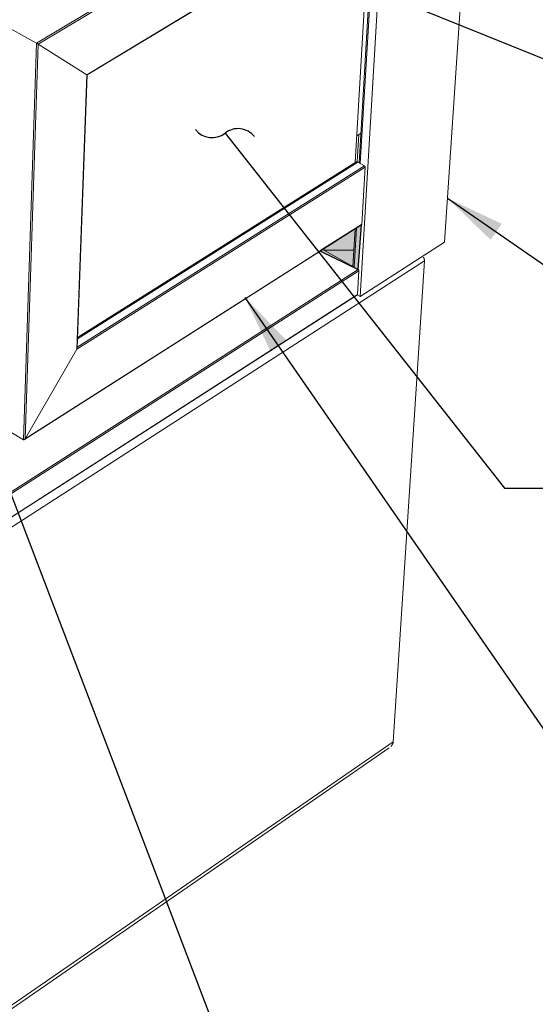
# Model space of a CAD drawing. Units: inches. Extents: x 3 to 195, y 3 to 12.
# Drawn here: x 8 to 9, y 6 to 8 of the extents above; entities that cross this region are included whole.
import ezdxf

# ---------------------------------------------------------------- set-up
doc = ezdxf.new("R2010")
doc.units = ezdxf.units.IN
doc.header["$MEASUREMENT"] = 0
doc.layers.get('0').update_dxf_attribs({"linetype": 'CONTINUOUS'})
doc.layers.add('DIM', color=1, linetype='CONTINUOUS')
doc.styles.add('STD', font='arial.ttf')
doc.dimstyles.new('M-DIM6$7', dxfattribs={"dimscale": 6, "dimtxt": 0.125, "dimasz": 0.125, "dimexe": 0.14, "dimexo": 0.07, "dimgap": 0.09, "dimtad": 0, "dimtih": 1, "dimtoh": 1, "dimdec": 6, "dimzin": 3, "dimdsep": 46, "dimlunit": 5, "dimtxsty": 'STD', "dimcen": 0, "dimclrd": 256, "dimclre": 3, "dimclrt": 256, "dimadec": 0, "dimazin": 0, "dimtfac": 1, "dimtdec": 3, "dimtofl": 0, "dimtmove": 0, "dimatfit": 3, "dimfxl": 1, "dimfrac": 2, "dimtolj": 1, "dimtzin": 0, "dimarcsym": 1})

# ---------------------------------------------------------------- blocks, each defined once
blk = doc.blocks.new('4-WAY_REVEAL_ISO_ASSY')
at = {"color": 0, "linetype": 'Continuous', "lineweight": 0, "extrusion": (-1.38778e-16, 0.816497, 0.57735)}
for p, q in [((10.623, 2.091), (11.511, 15.428)), ((9.555, 1.403), (10.358, 14.804)), ((5.463, 4.603), (9.859, 7.237)), ((5.483, 4.591), (9.869, 7.219)), ((6.1, 4.204), (9.824, 6.457)), ((6.104, 4.202), (9.82, 6.45)), ((9.495, 3.096), (9.688, 6.37)), ((9.544, 3.09), (9.74, 6.401)), ((9.557, 3.082), (9.755, 6.411)), ((5.463, 4.603), (4.942, 4.892)), ((4.942, 4.892), (5.463, 4.603)), ((5.463, 4.603), (5.298, -0.408)), ((5.483, 4.591), (5.319, -0.396)), ((6.1, 4.204), (5.483, 4.591)), ((5.483, 4.591), (6.1, 4.204)), ((6.1, 4.204), (5.973, 0.735)), ((6.104, 4.202), (5.977, 0.748)), ((9.515, 3.435), (9.566, 3.467)), ((9.518, 3.103), (9.539, 3.449)), ((5.973, 0.735), (9.62, 3.036)), ((5.977, 0.761), (9.61, 3.053)), ((5.981, 0.866), (9.526, 3.1)), ((5.982, 0.883), (9.503, 3.101)), ((9.526, 3.1), (9.61, 3.053)), ((9.62, 3.036), (9.577, 2.313)), ((5.31, -0.407), (9.574, 2.307)), ((5.32, -0.397), (9.577, 2.313)), ((9.466, 1.78), (9.494, 2.256)), ((9.48, 1.773), (9.509, 2.266)), ((9.083, 1.995), (9.532, 1.743)), ((9.555, 1.403), (10.623, 2.091)), ((9.093, 1.989), (9.478, 1.989)), ((9.093, 1.989), (9.478, 1.989)), ((10.369, 1.851), (0.089, -4.771)), ((5.033, -1.139), (9.532, 1.743)), ((10.369, 1.851), (9.974, -4.227)), ((10.369, 1.851), (9.974, -4.227)), ((5.043, -1.157), (9.542, 1.726)), ((9.542, 1.726), (9.524, 1.429)), ((5.031, -1.464), (9.521, 1.424)), ((5.034, -1.459), (9.524, 1.429)), ((9.52, 1.423), (9.555, 1.403)), ((5.319, -0.396), (5.973, 0.735)), ((5.32, -0.397), (5.973, 0.735)), ((4.824, -0.127), (5.298, -0.408)), ((4.824, -0.127), (5.299, -0.408)), ((9.974, -4.227), (0.098, -11.043)), ((9.922, -4.304), (0.073, -11.104))]:
    blk.add_line(p, q, dxfattribs=at)
at = {"color": 0, "linetype": 'Continuous', "lineweight": 0}
for points in [[(5.483, 4.591), (5.483, 4.591), (5.483, 4.591), (5.483, 4.591), (5.482, 4.591), (5.482, 4.591), (5.482, 4.592), (5.482, 4.592), (5.482, 4.592), (5.482, 4.592), (5.481, 4.592), (5.481, 4.592), (5.481, 4.592), (5.481, 4.592), (5.481, 4.592), (5.48, 4.593), (5.48, 4.593), (5.48, 4.593), (5.48, 4.593), (5.48, 4.593), (5.479, 4.593), (5.479, 4.593), (5.479, 4.593), (5.479, 4.594), (5.479, 4.594), (5.478, 4.594), (5.478, 4.594), (5.478, 4.594), (5.478, 4.594), (5.477, 4.594), (5.477, 4.595), (5.477, 4.595), (5.477, 4.595), (5.477, 4.595), (5.476, 4.595), (5.476, 4.595), (5.476, 4.595), (5.476, 4.595), (5.475, 4.596), (5.475, 4.596), (5.475, 4.596), (5.475, 4.596), (5.474, 4.596), (5.474, 4.596), (5.474, 4.596), (5.474, 4.597), (5.473, 4.597), (5.473, 4.597), (5.473, 4.597), (5.473, 4.597), (5.472, 4.597), (5.472, 4.597), (5.472, 4.598), (5.472, 4.598), (5.472, 4.598), (5.471, 4.598), (5.471, 4.598), (5.471, 4.598), (5.471, 4.598), (5.47, 4.599), (5.47, 4.599), (5.47, 4.599), (5.47, 4.599), (5.469, 4.599), (5.469, 4.599), (5.469, 4.599), (5.469, 4.6), (5.468, 4.6), (5.468, 4.6), (5.468, 4.6), (5.468, 4.6), (5.467, 4.6), (5.467, 4.6), (5.467, 4.6), (5.467, 4.601), (5.467, 4.601), (5.466, 4.601), (5.466, 4.601), (5.466, 4.601), (5.466, 4.601), (5.465, 4.601), (5.465, 4.601), (5.465, 4.602), (5.465, 4.602), (5.465, 4.602), (5.464, 4.602), (5.464, 4.602), (5.464, 4.602), (5.464, 4.602), (5.464, 4.602), (5.463, 4.603), (5.463, 4.603), (5.463, 4.603), (5.463, 4.603), (5.463, 4.603), (5.463, 4.603)], [(5.463, 4.603), (5.463, 4.603), (5.463, 4.603), (5.463, 4.603), (5.463, 4.603), (5.463, 4.603), (5.464, 4.602), (5.464, 4.602), (5.464, 4.602), (5.464, 4.602), (5.464, 4.602), (5.465, 4.602), (5.465, 4.602), (5.465, 4.602), (5.465, 4.601), (5.465, 4.601), (5.466, 4.601), (5.466, 4.601), (5.466, 4.601), (5.466, 4.601), (5.467, 4.601), (5.467, 4.601), (5.467, 4.6), (5.467, 4.6), (5.467, 4.6), (5.468, 4.6), (5.468, 4.6), (5.468, 4.6), (5.468, 4.6), (5.469, 4.6), (5.469, 4.599), (5.469, 4.599), (5.469, 4.599), (5.47, 4.599), (5.47, 4.599), (5.47, 4.599), (5.47, 4.599), (5.471, 4.598), (5.471, 4.598), (5.471, 4.598), (5.471, 4.598), (5.472, 4.598), (5.472, 4.598), (5.472, 4.598), (5.472, 4.597), (5.472, 4.597), (5.473, 4.597), (5.473, 4.597), (5.473, 4.597), (5.473, 4.597), (5.474, 4.597), (5.474, 4.596), (5.474, 4.596), (5.474, 4.596), (5.475, 4.596), (5.475, 4.596), (5.475, 4.596), (5.475, 4.596), (5.476, 4.595), (5.476, 4.595), (5.476, 4.595), (5.476, 4.595), (5.477, 4.595), (5.477, 4.595), (5.477, 4.595), (5.477, 4.595), (5.477, 4.594), (5.478, 4.594), (5.478, 4.594), (5.478, 4.594), (5.478, 4.594), (5.479, 4.594), (5.479, 4.594), (5.479, 4.593), (5.479, 4.593), (5.479, 4.593), (5.48, 4.593), (5.48, 4.593), (5.48, 4.593), (5.48, 4.593), (5.48, 4.593), (5.481, 4.592), (5.481, 4.592), (5.481, 4.592), (5.481, 4.592), (5.481, 4.592), (5.482, 4.592), (5.482, 4.592), (5.482, 4.592), (5.482, 4.592), (5.482, 4.591), (5.482, 4.591), (5.483, 4.591), (5.483, 4.591), (5.483, 4.591), (5.483, 4.591)], [(6.104, 4.202), (6.104, 4.202), (6.104, 4.202), (6.104, 4.202), (6.104, 4.202), (6.104, 4.202), (6.104, 4.202), (6.104, 4.202), (6.104, 4.202), (6.104, 4.202), (6.104, 4.202), (6.104, 4.202), (6.104, 4.202), (6.104, 4.202), (6.104, 4.202), (6.104, 4.202), (6.104, 4.202), (6.104, 4.202), (6.104, 4.202), (6.104, 4.202), (6.104, 4.202), (6.104, 4.202), (6.104, 4.202), (6.104, 4.202), (6.104, 4.202), (6.104, 4.202), (6.104, 4.202), (6.104, 4.202), (6.104, 4.202), (6.104, 4.202), (6.104, 4.202), (6.104, 4.202), (6.104, 4.202), (6.104, 4.202), (6.104, 4.202), (6.104, 4.202), (6.104, 4.202), (6.104, 4.202), (6.104, 4.202), (6.104, 4.202), (6.104, 4.202), (6.104, 4.202), (6.104, 4.202), (6.104, 4.202), (6.104, 4.202), (6.104, 4.202), (6.104, 4.202), (6.104, 4.202), (6.103, 4.202), (6.103, 4.202), (6.103, 4.202), (6.103, 4.202), (6.103, 4.202), (6.103, 4.202), (6.103, 4.202), (6.103, 4.202), (6.103, 4.202), (6.103, 4.202), (6.103, 4.202), (6.103, 4.202), (6.103, 4.202), (6.103, 4.203), (6.103, 4.203), (6.103, 4.203), (6.103, 4.203), (6.103, 4.203), (6.103, 4.203), (6.103, 4.203), (6.102, 4.203), (6.102, 4.203), (6.102, 4.203), (6.102, 4.203), (6.102, 4.203), (6.102, 4.203), (6.102, 4.203), (6.102, 4.203), (6.102, 4.203), (6.102, 4.203), (6.102, 4.203), (6.102, 4.203), (6.102, 4.203), (6.102, 4.203), (6.102, 4.203), (6.101, 4.203), (6.101, 4.203), (6.101, 4.204), (6.101, 4.204), (6.101, 4.204), (6.101, 4.204), (6.101, 4.204), (6.101, 4.204), (6.101, 4.204), (6.101, 4.204), (6.101, 4.204), (6.101, 4.204), (6.1, 4.204)], [(6.1, 4.204), (6.101, 4.204), (6.101, 4.204), (6.101, 4.204), (6.101, 4.204), (6.101, 4.204), (6.101, 4.204), (6.101, 4.204), (6.101, 4.204), (6.101, 4.204), (6.101, 4.204), (6.101, 4.203), (6.101, 4.203), (6.102, 4.203), (6.102, 4.203), (6.102, 4.203), (6.102, 4.203), (6.102, 4.203), (6.102, 4.203), (6.102, 4.203), (6.102, 4.203), (6.102, 4.203), (6.102, 4.203), (6.102, 4.203), (6.102, 4.203), (6.102, 4.203), (6.102, 4.203), (6.102, 4.203), (6.103, 4.203), (6.103, 4.203), (6.103, 4.203), (6.103, 4.203), (6.103, 4.203), (6.103, 4.203), (6.103, 4.203), (6.103, 4.202), (6.103, 4.202), (6.103, 4.202), (6.103, 4.202), (6.103, 4.202), (6.103, 4.202), (6.103, 4.202), (6.103, 4.202), (6.103, 4.202), (6.103, 4.202), (6.103, 4.202), (6.103, 4.202), (6.103, 4.202), (6.104, 4.202), (6.104, 4.202), (6.104, 4.202), (6.104, 4.202), (6.104, 4.202), (6.104, 4.202), (6.104, 4.202), (6.104, 4.202), (6.104, 4.202), (6.104, 4.202), (6.104, 4.202), (6.104, 4.202), (6.104, 4.202), (6.104, 4.202), (6.104, 4.202), (6.104, 4.202), (6.104, 4.202), (6.104, 4.202), (6.104, 4.202), (6.104, 4.202), (6.104, 4.202), (6.104, 4.202), (6.104, 4.202), (6.104, 4.202), (6.104, 4.202), (6.104, 4.202), (6.104, 4.202), (6.104, 4.202), (6.104, 4.202), (6.104, 4.202), (6.104, 4.202), (6.104, 4.202), (6.104, 4.202), (6.104, 4.202), (6.104, 4.202), (6.104, 4.202), (6.104, 4.202), (6.104, 4.202), (6.104, 4.202), (6.104, 4.202), (6.104, 4.202), (6.104, 4.202), (6.104, 4.202), (6.104, 4.202), (6.104, 4.202), (6.104, 4.202), (6.104, 4.202), (6.104, 4.202)], [(9.503, 3.101), (9.503, 3.101), (9.504, 3.101), (9.504, 3.102), (9.504, 3.102), (9.504, 3.102), (9.504, 3.102), (9.505, 3.102), (9.505, 3.102), (9.505, 3.102), (9.505, 3.102), (9.505, 3.102), (9.506, 3.102), (9.506, 3.102), (9.506, 3.103), (9.506, 3.103), (9.506, 3.103), (9.507, 3.103), (9.507, 3.103), (9.507, 3.103), (9.507, 3.103), (9.507, 3.103), (9.508, 3.103), (9.508, 3.103), (9.508, 3.103), (9.508, 3.103), (9.509, 3.103), (9.509, 3.103), (9.509, 3.103), (9.509, 3.103), (9.509, 3.103), (9.51, 3.103), (9.51, 3.104), (9.51, 3.104), (9.51, 3.104), (9.511, 3.104), (9.511, 3.104), (9.511, 3.104), (9.511, 3.104), (9.511, 3.104), (9.512, 3.104), (9.512, 3.104), (9.512, 3.104), (9.512, 3.104), (9.513, 3.104), (9.513, 3.104), (9.513, 3.104), (9.513, 3.104), (9.514, 3.104), (9.514, 3.104), (9.514, 3.104), (9.514, 3.104), (9.515, 3.104), (9.515, 3.103), (9.515, 3.103), (9.515, 3.103), (9.516, 3.103), (9.516, 3.103), (9.516, 3.103), (9.516, 3.103), (9.517, 3.103), (9.517, 3.103), (9.517, 3.103), (9.517, 3.103), (9.518, 3.103), (9.518, 3.103), (9.518, 3.103), (9.518, 3.103), (9.519, 3.103), (9.519, 3.103), (9.519, 3.103), (9.519, 3.102), (9.52, 3.102), (9.52, 3.102), (9.52, 3.102), (9.52, 3.102), (9.521, 3.102), (9.521, 3.102), (9.521, 3.102), (9.522, 3.102), (9.522, 3.102), (9.522, 3.102), (9.522, 3.101), (9.523, 3.101), (9.523, 3.101), (9.523, 3.101), (9.523, 3.101), (9.524, 3.101), (9.524, 3.101), (9.524, 3.101), (9.524, 3.1), (9.525, 3.1), (9.525, 3.1), (9.525, 3.1), (9.525, 3.1), (9.526, 3.1)], [(9.61, 3.053), (9.61, 3.053), (9.611, 3.053), (9.611, 3.053), (9.611, 3.053), (9.611, 3.053), (9.611, 3.053), (9.611, 3.053), (9.612, 3.052), (9.612, 3.052), (9.612, 3.052), (9.612, 3.052), (9.612, 3.052), (9.612, 3.052), (9.613, 3.052), (9.613, 3.052), (9.613, 3.051), (9.613, 3.051), (9.613, 3.051), (9.613, 3.051), (9.614, 3.051), (9.614, 3.051), (9.614, 3.05), (9.614, 3.05), (9.614, 3.05), (9.614, 3.05), (9.615, 3.05), (9.615, 3.05), (9.615, 3.05), (9.615, 3.049), (9.615, 3.049), (9.615, 3.049), (9.615, 3.049), (9.616, 3.049), (9.616, 3.048), (9.616, 3.048), (9.616, 3.048), (9.616, 3.048), (9.616, 3.048), (9.616, 3.048), (9.617, 3.047), (9.617, 3.047), (9.617, 3.047), (9.617, 3.047), (9.617, 3.047), (9.617, 3.046), (9.617, 3.046), (9.617, 3.046), (9.618, 3.046), (9.618, 3.046), (9.618, 3.045), (9.618, 3.045), (9.618, 3.045), (9.618, 3.045), (9.618, 3.045), (9.618, 3.044), (9.618, 3.044), (9.618, 3.044), (9.619, 3.044), (9.619, 3.044), (9.619, 3.043), (9.619, 3.043), (9.619, 3.043), (9.619, 3.043), (9.619, 3.042), (9.619, 3.042), (9.619, 3.042), (9.619, 3.042), (9.619, 3.042), (9.619, 3.041), (9.619, 3.041), (9.62, 3.041), (9.62, 3.041), (9.62, 3.041), (9.62, 3.04), (9.62, 3.04), (9.62, 3.04), (9.62, 3.04), (9.62, 3.04), (9.62, 3.039), (9.62, 3.039), (9.62, 3.039), (9.62, 3.039), (9.62, 3.039), (9.62, 3.038), (9.62, 3.038), (9.62, 3.038), (9.62, 3.038), (9.62, 3.038), (9.62, 3.037), (9.62, 3.037), (9.62, 3.037), (9.62, 3.037), (9.62, 3.037), (9.62, 3.036), (9.62, 3.036)], [(9.577, 2.313), (9.577, 2.313), (9.577, 2.313), (9.577, 2.313), (9.577, 2.313), (9.577, 2.312), (9.577, 2.312), (9.577, 2.312), (9.577, 2.312), (9.577, 2.312), (9.577, 2.312), (9.577, 2.312), (9.577, 2.312), (9.577, 2.312), (9.577, 2.312), (9.577, 2.312), (9.577, 2.312), (9.577, 2.312), (9.577, 2.311), (9.577, 2.311), (9.577, 2.311), (9.577, 2.311), (9.577, 2.311), (9.577, 2.311), (9.577, 2.311), (9.577, 2.311), (9.577, 2.311), (9.577, 2.311), (9.577, 2.311), (9.577, 2.311), (9.576, 2.311), (9.576, 2.31), (9.576, 2.31), (9.576, 2.31), (9.576, 2.31), (9.576, 2.31), (9.576, 2.31), (9.576, 2.31), (9.576, 2.31), (9.576, 2.31), (9.576, 2.31), (9.576, 2.31), (9.576, 2.31), (9.576, 2.31), (9.576, 2.31), (9.576, 2.31), (9.576, 2.309), (9.576, 2.309), (9.576, 2.309), (9.576, 2.309), (9.576, 2.309), (9.576, 2.309), (9.576, 2.309), (9.576, 2.309), (9.576, 2.309), (9.576, 2.309), (9.576, 2.309), (9.576, 2.309), (9.576, 2.309), (9.576, 2.309), (9.576, 2.309), (9.576, 2.309), (9.575, 2.308), (9.575, 2.308), (9.575, 2.308), (9.575, 2.308), (9.575, 2.308), (9.575, 2.308), (9.575, 2.308), (9.575, 2.308), (9.575, 2.308), (9.575, 2.308), (9.575, 2.308), (9.575, 2.308), (9.575, 2.308), (9.575, 2.308), (9.575, 2.308), (9.575, 2.308), (9.575, 2.308), (9.575, 2.308), (9.575, 2.308), (9.575, 2.308), (9.575, 2.307), (9.575, 2.307), (9.575, 2.307), (9.574, 2.307), (9.574, 2.307), (9.574, 2.307), (9.574, 2.307), (9.574, 2.307), (9.574, 2.307), (9.574, 2.307), (9.574, 2.307), (9.574, 2.307), (9.574, 2.307), (9.574, 2.307)], [(10.358, 1.898), (10.359, 1.897), (10.359, 1.897), (10.359, 1.896), (10.359, 1.896), (10.36, 1.895), (10.36, 1.895), (10.36, 1.894), (10.36, 1.894), (10.361, 1.893), (10.361, 1.893), (10.361, 1.892), (10.361, 1.892), (10.362, 1.891), (10.362, 1.891), (10.362, 1.89), (10.362, 1.89), (10.362, 1.89), (10.363, 1.889), (10.363, 1.889), (10.363, 1.888), (10.363, 1.888), (10.363, 1.887), (10.364, 1.887), (10.364, 1.886), (10.364, 1.886), (10.364, 1.885), (10.364, 1.885), (10.365, 1.884), (10.365, 1.884), (10.365, 1.883), (10.365, 1.883), (10.365, 1.882), (10.365, 1.882), (10.366, 1.881), (10.366, 1.881), (10.366, 1.88), (10.366, 1.88), (10.366, 1.879), (10.366, 1.879), (10.366, 1.878), (10.367, 1.878), (10.367, 1.878), (10.367, 1.877), (10.367, 1.877), (10.367, 1.876), (10.367, 1.876), (10.367, 1.875), (10.367, 1.875), (10.368, 1.874), (10.368, 1.874), (10.368, 1.873), (10.368, 1.873), (10.368, 1.872), (10.368, 1.872), (10.368, 1.871), (10.368, 1.871), (10.368, 1.87), (10.368, 1.87), (10.368, 1.869), (10.369, 1.869), (10.369, 1.868), (10.369, 1.868), (10.369, 1.867), (10.369, 1.867), (10.369, 1.866), (10.369, 1.866), (10.369, 1.865), (10.369, 1.865), (10.369, 1.864), (10.369, 1.864), (10.369, 1.863), (10.369, 1.863), (10.369, 1.862), (10.369, 1.862), (10.369, 1.861), (10.369, 1.861), (10.369, 1.86), (10.369, 1.86), (10.369, 1.859), (10.369, 1.859), (10.369, 1.858), (10.369, 1.858), (10.369, 1.857), (10.37, 1.857), (10.37, 1.856), (10.369, 1.856), (10.369, 1.855), (10.369, 1.855), (10.369, 1.854), (10.369, 1.854), (10.369, 1.853), (10.369, 1.853), (10.369, 1.852), (10.369, 1.852), (10.369, 1.851)], [(10.358, 1.898), (10.359, 1.897), (10.359, 1.897), (10.359, 1.896), (10.359, 1.896), (10.36, 1.895), (10.36, 1.895), (10.36, 1.894), (10.36, 1.894), (10.361, 1.893), (10.361, 1.893), (10.361, 1.892), (10.361, 1.892), (10.362, 1.891), (10.362, 1.891), (10.362, 1.89), (10.362, 1.89), (10.362, 1.89), (10.363, 1.889), (10.363, 1.889), (10.363, 1.888), (10.363, 1.888), (10.363, 1.887), (10.364, 1.887), (10.364, 1.886), (10.364, 1.886), (10.364, 1.885), (10.364, 1.885), (10.365, 1.884), (10.365, 1.884), (10.365, 1.883), (10.365, 1.883), (10.365, 1.882), (10.365, 1.882), (10.366, 1.881), (10.366, 1.881), (10.366, 1.88), (10.366, 1.88), (10.366, 1.879), (10.366, 1.879), (10.366, 1.878), (10.367, 1.878), (10.367, 1.878), (10.367, 1.877), (10.367, 1.877), (10.367, 1.876), (10.367, 1.876), (10.367, 1.875), (10.367, 1.875), (10.368, 1.874), (10.368, 1.874), (10.368, 1.873), (10.368, 1.873), (10.368, 1.872), (10.368, 1.872), (10.368, 1.871), (10.368, 1.871), (10.368, 1.87), (10.368, 1.87), (10.368, 1.869), (10.369, 1.869), (10.369, 1.868), (10.369, 1.868), (10.369, 1.867), (10.369, 1.867), (10.369, 1.866), (10.369, 1.866), (10.369, 1.865), (10.369, 1.865), (10.369, 1.864), (10.369, 1.864), (10.369, 1.863), (10.369, 1.863), (10.369, 1.862), (10.369, 1.862), (10.369, 1.861), (10.369, 1.861), (10.369, 1.86), (10.369, 1.86), (10.369, 1.859), (10.369, 1.859), (10.369, 1.858), (10.369, 1.858), (10.369, 1.857), (10.37, 1.857), (10.37, 1.856), (10.369, 1.856), (10.369, 1.855), (10.369, 1.855), (10.369, 1.854), (10.369, 1.854), (10.369, 1.853), (10.369, 1.853), (10.369, 1.852), (10.369, 1.852), (10.369, 1.851)], [(9.532, 1.743), (9.532, 1.743), (9.532, 1.743), (9.533, 1.743), (9.533, 1.743), (9.533, 1.743), (9.533, 1.743), (9.533, 1.742), (9.533, 1.742), (9.534, 1.742), (9.534, 1.742), (9.534, 1.742), (9.534, 1.742), (9.534, 1.742), (9.534, 1.742), (9.535, 1.741), (9.535, 1.741), (9.535, 1.741), (9.535, 1.741), (9.535, 1.741), (9.535, 1.741), (9.536, 1.741), (9.536, 1.74), (9.536, 1.74), (9.536, 1.74), (9.536, 1.74), (9.536, 1.74), (9.537, 1.74), (9.537, 1.739), (9.537, 1.739), (9.537, 1.739), (9.537, 1.739), (9.537, 1.739), (9.537, 1.739), (9.538, 1.738), (9.538, 1.738), (9.538, 1.738), (9.538, 1.738), (9.538, 1.738), (9.538, 1.737), (9.538, 1.737), (9.538, 1.737), (9.539, 1.737), (9.539, 1.737), (9.539, 1.737), (9.539, 1.736), (9.539, 1.736), (9.539, 1.736), (9.539, 1.736), (9.539, 1.736), (9.54, 1.735), (9.54, 1.735), (9.54, 1.735), (9.54, 1.735), (9.54, 1.735), (9.54, 1.734), (9.54, 1.734), (9.54, 1.734), (9.54, 1.734), (9.54, 1.733), (9.541, 1.733), (9.541, 1.733), (9.541, 1.733), (9.541, 1.733), (9.541, 1.732), (9.541, 1.732), (9.541, 1.732), (9.541, 1.732), (9.541, 1.732), (9.541, 1.731), (9.541, 1.731), (9.541, 1.731), (9.541, 1.731), (9.541, 1.731), (9.541, 1.73), (9.542, 1.73), (9.542, 1.73), (9.542, 1.73), (9.542, 1.73), (9.542, 1.729), (9.542, 1.729), (9.542, 1.729), (9.542, 1.729), (9.542, 1.729), (9.542, 1.728), (9.542, 1.728), (9.542, 1.728), (9.542, 1.728), (9.542, 1.728), (9.542, 1.727), (9.542, 1.727), (9.542, 1.727), (9.542, 1.727), (9.542, 1.727), (9.542, 1.726), (9.542, 1.726)], [(9.524, 1.429), (9.524, 1.429), (9.524, 1.429), (9.524, 1.429), (9.524, 1.429), (9.524, 1.429), (9.524, 1.429), (9.524, 1.429), (9.524, 1.429), (9.524, 1.429), (9.524, 1.429), (9.524, 1.429), (9.524, 1.428), (9.524, 1.428), (9.524, 1.428), (9.524, 1.428), (9.524, 1.428), (9.524, 1.428), (9.524, 1.428), (9.524, 1.428), (9.524, 1.428), (9.524, 1.428), (9.524, 1.428), (9.524, 1.428), (9.524, 1.428), (9.524, 1.427), (9.524, 1.427), (9.524, 1.427), (9.524, 1.427), (9.524, 1.427), (9.524, 1.427), (9.524, 1.427), (9.524, 1.427), (9.524, 1.427), (9.524, 1.427), (9.524, 1.427), (9.524, 1.427), (9.524, 1.427), (9.524, 1.427), (9.524, 1.427), (9.524, 1.426), (9.523, 1.426), (9.523, 1.426), (9.523, 1.426), (9.523, 1.426), (9.523, 1.426), (9.523, 1.426), (9.523, 1.426), (9.523, 1.426), (9.523, 1.426), (9.523, 1.426), (9.523, 1.426), (9.523, 1.426), (9.523, 1.426), (9.523, 1.426), (9.523, 1.426), (9.523, 1.425), (9.523, 1.425), (9.523, 1.425), (9.523, 1.425), (9.523, 1.425), (9.523, 1.425), (9.523, 1.425), (9.523, 1.425), (9.523, 1.425), (9.523, 1.425), (9.523, 1.425), (9.523, 1.425), (9.523, 1.425), (9.523, 1.425), (9.522, 1.425), (9.522, 1.425), (9.522, 1.425), (9.522, 1.425), (9.522, 1.425), (9.522, 1.424), (9.522, 1.424), (9.522, 1.424), (9.522, 1.424), (9.522, 1.424), (9.522, 1.424), (9.522, 1.424), (9.522, 1.424), (9.522, 1.424), (9.522, 1.424), (9.522, 1.424), (9.522, 1.424), (9.522, 1.424), (9.522, 1.424), (9.522, 1.424), (9.522, 1.424), (9.521, 1.424), (9.521, 1.424), (9.521, 1.424), (9.521, 1.424), (9.521, 1.424)], [(5.973, 0.735), (5.973, 0.735), (5.973, 0.735), (5.973, 0.735), (5.973, 0.736), (5.974, 0.736), (5.974, 0.736), (5.974, 0.736), (5.974, 0.737), (5.974, 0.737), (5.974, 0.737), (5.974, 0.737), (5.974, 0.737), (5.974, 0.738), (5.975, 0.738), (5.975, 0.738), (5.975, 0.738), (5.975, 0.739), (5.975, 0.739), (5.975, 0.739), (5.975, 0.739), (5.975, 0.739), (5.975, 0.74), (5.975, 0.74), (5.975, 0.74), (5.976, 0.74), (5.976, 0.74), (5.976, 0.741), (5.976, 0.741), (5.976, 0.741), (5.976, 0.741), (5.976, 0.742), (5.976, 0.742), (5.976, 0.742), (5.976, 0.742), (5.976, 0.743), (5.976, 0.743), (5.976, 0.743), (5.976, 0.743), (5.976, 0.743), (5.977, 0.744), (5.977, 0.744), (5.977, 0.744), (5.977, 0.744), (5.977, 0.744), (5.977, 0.745), (5.977, 0.745), (5.977, 0.745), (5.977, 0.745), (5.977, 0.746), (5.977, 0.746), (5.977, 0.746), (5.977, 0.746), (5.977, 0.746), (5.977, 0.747), (5.977, 0.747), (5.977, 0.747), (5.977, 0.747), (5.977, 0.747), (5.977, 0.748), (5.977, 0.748), (5.977, 0.748), (5.977, 0.748), (5.977, 0.749), (5.977, 0.749), (5.977, 0.749), (5.977, 0.749), (5.977, 0.749), (5.977, 0.75), (5.977, 0.75), (5.977, 0.75), (5.977, 0.75), (5.977, 0.75), (5.977, 0.75), (5.977, 0.751), (5.977, 0.751), (5.977, 0.751), (5.977, 0.751), (5.977, 0.751), (5.977, 0.752), (5.977, 0.752), (5.977, 0.752), (5.977, 0.752), (5.977, 0.752), (5.977, 0.753), (5.977, 0.753), (5.977, 0.753), (5.977, 0.753), (5.977, 0.753), (5.976, 0.753), (5.976, 0.754), (5.976, 0.754), (5.976, 0.754), (5.976, 0.754), (5.976, 0.754), (5.976, 0.754)], [(5.973, 0.735), (5.973, 0.735), (5.973, 0.736), (5.973, 0.736), (5.973, 0.736), (5.973, 0.736), (5.973, 0.736), (5.973, 0.736), (5.973, 0.737), (5.973, 0.737), (5.973, 0.737), (5.974, 0.737), (5.974, 0.737), (5.974, 0.737), (5.974, 0.738), (5.974, 0.738), (5.974, 0.738), (5.974, 0.738), (5.974, 0.738), (5.974, 0.738), (5.974, 0.739), (5.974, 0.739), (5.974, 0.739), (5.974, 0.739), (5.975, 0.739), (5.975, 0.739), (5.975, 0.74), (5.975, 0.74), (5.975, 0.74), (5.975, 0.74), (5.975, 0.74), (5.975, 0.741), (5.975, 0.741), (5.975, 0.741), (5.975, 0.741), (5.975, 0.741), (5.975, 0.741), (5.975, 0.742), (5.975, 0.742), (5.975, 0.742), (5.976, 0.742), (5.976, 0.742), (5.976, 0.742), (5.976, 0.743), (5.976, 0.743), (5.976, 0.743), (5.976, 0.743), (5.976, 0.743), (5.976, 0.744), (5.976, 0.744), (5.976, 0.744), (5.976, 0.744), (5.976, 0.744), (5.976, 0.744), (5.976, 0.745), (5.976, 0.745), (5.976, 0.745), (5.976, 0.745), (5.976, 0.745), (5.976, 0.745), (5.976, 0.746), (5.976, 0.746), (5.976, 0.746), (5.976, 0.746), (5.976, 0.746), (5.976, 0.746), (5.976, 0.747), (5.976, 0.747), (5.977, 0.747), (5.977, 0.747), (5.977, 0.747), (5.977, 0.747), (5.977, 0.748), (5.977, 0.748), (5.977, 0.748), (5.977, 0.748), (5.977, 0.748), (5.977, 0.748), (5.977, 0.749), (5.977, 0.749), (5.977, 0.749), (5.977, 0.749), (5.977, 0.749), (5.977, 0.749), (5.977, 0.75), (5.977, 0.75), (5.977, 0.75), (5.977, 0.75), (5.977, 0.75), (5.977, 0.75), (5.977, 0.75), (5.977, 0.751), (5.977, 0.751), (5.977, 0.751), (5.977, 0.751), (5.977, 0.751)], [(5.298, -0.408), (5.299, -0.408), (5.299, -0.408), (5.299, -0.408), (5.299, -0.408), (5.299, -0.408), (5.3, -0.408), (5.3, -0.408), (5.3, -0.408), (5.3, -0.408), (5.3, -0.409), (5.301, -0.409), (5.301, -0.409), (5.301, -0.409), (5.301, -0.409), (5.301, -0.409), (5.302, -0.409), (5.302, -0.409), (5.302, -0.409), (5.302, -0.409), (5.302, -0.409), (5.303, -0.409), (5.303, -0.409), (5.303, -0.409), (5.303, -0.409), (5.304, -0.409), (5.304, -0.409), (5.304, -0.409), (5.304, -0.409), (5.304, -0.409), (5.305, -0.409), (5.305, -0.409), (5.305, -0.408), (5.305, -0.408), (5.306, -0.408), (5.306, -0.408), (5.306, -0.408), (5.306, -0.408), (5.307, -0.408), (5.307, -0.408), (5.307, -0.408), (5.307, -0.408), (5.308, -0.408), (5.308, -0.408), (5.308, -0.407), (5.308, -0.407), (5.309, -0.407), (5.309, -0.407), (5.309, -0.407), (5.309, -0.407), (5.31, -0.407), (5.31, -0.407), (5.31, -0.406), (5.31, -0.406), (5.31, -0.406), (5.311, -0.406), (5.311, -0.406), (5.311, -0.406), (5.311, -0.405), (5.312, -0.405), (5.312, -0.405), (5.312, -0.405), (5.312, -0.405), (5.313, -0.404), (5.313, -0.404), (5.313, -0.404), (5.313, -0.404), (5.314, -0.404), (5.314, -0.403), (5.314, -0.403), (5.314, -0.403), (5.314, -0.403), (5.315, -0.402), (5.315, -0.402), (5.315, -0.402), (5.315, -0.402), (5.316, -0.402), (5.316, -0.401), (5.316, -0.401), (5.316, -0.401), (5.316, -0.4), (5.317, -0.4), (5.317, -0.4), (5.317, -0.4), (5.317, -0.399), (5.317, -0.399), (5.318, -0.399), (5.318, -0.399), (5.318, -0.398), (5.318, -0.398), (5.318, -0.398), (5.319, -0.398), (5.319, -0.397), (5.319, -0.397), (5.319, -0.397), (5.319, -0.396)], [(5.299, -0.408), (5.299, -0.408), (5.299, -0.408), (5.299, -0.408), (5.3, -0.409), (5.3, -0.409), (5.3, -0.409), (5.3, -0.409), (5.3, -0.409), (5.301, -0.409), (5.301, -0.409), (5.301, -0.409), (5.301, -0.409), (5.301, -0.409), (5.302, -0.409), (5.302, -0.409), (5.302, -0.409), (5.302, -0.409), (5.303, -0.409), (5.303, -0.409), (5.303, -0.409), (5.303, -0.409), (5.303, -0.409), (5.304, -0.409), (5.304, -0.409), (5.304, -0.409), (5.304, -0.409), (5.305, -0.409), (5.305, -0.409), (5.305, -0.409), (5.305, -0.409), (5.305, -0.409), (5.306, -0.409), (5.306, -0.409), (5.306, -0.409), (5.306, -0.409), (5.307, -0.409), (5.307, -0.409), (5.307, -0.408), (5.307, -0.408), (5.308, -0.408), (5.308, -0.408), (5.308, -0.408), (5.308, -0.408), (5.309, -0.408), (5.309, -0.408), (5.309, -0.408), (5.309, -0.407), (5.31, -0.407), (5.31, -0.407), (5.31, -0.407), (5.31, -0.407), (5.31, -0.407), (5.311, -0.407), (5.311, -0.406), (5.311, -0.406), (5.311, -0.406), (5.312, -0.406), (5.312, -0.406), (5.312, -0.406), (5.312, -0.405), (5.313, -0.405), (5.313, -0.405), (5.313, -0.405), (5.313, -0.405), (5.314, -0.404), (5.314, -0.404), (5.314, -0.404), (5.314, -0.404), (5.314, -0.404), (5.315, -0.403), (5.315, -0.403), (5.315, -0.403), (5.315, -0.403), (5.316, -0.402), (5.316, -0.402), (5.316, -0.402), (5.316, -0.402), (5.316, -0.401), (5.317, -0.401), (5.317, -0.401), (5.317, -0.401), (5.317, -0.4), (5.317, -0.4), (5.318, -0.4), (5.318, -0.4), (5.318, -0.399), (5.318, -0.399), (5.318, -0.399), (5.319, -0.398), (5.319, -0.398), (5.319, -0.398), (5.319, -0.398), (5.319, -0.397), (5.32, -0.397), (5.32, -0.397)], [(9.974, -4.227), (9.974, -4.228), (9.974, -4.228), (9.974, -4.229), (9.974, -4.23), (9.974, -4.23), (9.974, -4.231), (9.974, -4.232), (9.974, -4.232), (9.974, -4.233), (9.974, -4.234), (9.973, -4.234), (9.973, -4.235), (9.973, -4.236), (9.973, -4.236), (9.973, -4.237), (9.973, -4.238), (9.973, -4.238), (9.973, -4.239), (9.972, -4.24), (9.972, -4.24), (9.972, -4.241), (9.972, -4.242), (9.972, -4.242), (9.971, -4.243), (9.971, -4.244), (9.971, -4.244), (9.971, -4.245), (9.971, -4.245), (9.97, -4.246), (9.97, -4.247), (9.97, -4.247), (9.97, -4.248), (9.97, -4.249), (9.969, -4.249), (9.969, -4.25), (9.969, -4.251), (9.969, -4.251), (9.968, -4.252), (9.968, -4.253), (9.968, -4.253), (9.967, -4.254), (9.967, -4.254), (9.967, -4.255), (9.966, -4.256), (9.966, -4.256), (9.966, -4.257), (9.966, -4.258), (9.965, -4.258), (9.965, -4.259), (9.964, -4.26), (9.964, -4.26), (9.964, -4.261), (9.963, -4.261), (9.963, -4.262), (9.963, -4.263), (9.962, -4.263), (9.962, -4.264), (9.962, -4.265), (9.961, -4.265), (9.961, -4.266), (9.96, -4.266), (9.96, -4.267), (9.959, -4.268), (9.959, -4.268), (9.959, -4.269), (9.958, -4.27), (9.958, -4.27), (9.957, -4.271), (9.957, -4.271), (9.956, -4.272), (9.956, -4.273), (9.955, -4.273), (9.955, -4.274), (9.954, -4.274), (9.954, -4.275), (9.953, -4.276), (9.953, -4.276), (9.952, -4.277), (9.952, -4.277), (9.951, -4.278), (9.951, -4.279), (9.95, -4.279), (9.95, -4.28), (9.949, -4.28), (9.949, -4.281), (9.948, -4.282), (9.948, -4.282), (9.947, -4.283), (9.947, -4.283), (9.946, -4.284), (9.945, -4.285), (9.945, -4.285), (9.944, -4.286), (9.944, -4.286), (9.943, -4.287)], [(9.974, -4.227), (9.974, -4.228), (9.974, -4.228), (9.974, -4.229), (9.974, -4.23), (9.974, -4.23), (9.974, -4.231), (9.974, -4.232), (9.974, -4.232), (9.974, -4.233), (9.974, -4.234), (9.973, -4.234), (9.973, -4.235), (9.973, -4.236), (9.973, -4.236), (9.973, -4.237), (9.973, -4.238), (9.973, -4.238), (9.973, -4.239), (9.972, -4.24), (9.972, -4.24), (9.972, -4.241), (9.972, -4.242), (9.972, -4.242), (9.971, -4.243), (9.971, -4.244), (9.971, -4.244), (9.971, -4.245), (9.971, -4.245), (9.97, -4.246), (9.97, -4.247), (9.97, -4.247), (9.97, -4.248), (9.97, -4.249), (9.969, -4.249), (9.969, -4.25), (9.969, -4.251), (9.969, -4.251), (9.968, -4.252), (9.968, -4.253), (9.968, -4.253), (9.967, -4.254), (9.967, -4.254), (9.967, -4.255), (9.966, -4.256), (9.966, -4.256), (9.966, -4.257), (9.966, -4.258), (9.965, -4.258), (9.965, -4.259), (9.964, -4.26), (9.964, -4.26), (9.964, -4.261), (9.963, -4.261), (9.963, -4.262), (9.963, -4.263), (9.962, -4.263), (9.962, -4.264), (9.962, -4.265), (9.961, -4.265), (9.961, -4.266), (9.96, -4.266), (9.96, -4.267), (9.959, -4.268), (9.959, -4.268), (9.959, -4.269), (9.958, -4.27), (9.958, -4.27), (9.957, -4.271), (9.957, -4.271), (9.956, -4.272), (9.956, -4.273), (9.955, -4.273), (9.955, -4.274), (9.954, -4.274), (9.954, -4.275), (9.953, -4.276), (9.953, -4.276), (9.952, -4.277), (9.952, -4.277), (9.951, -4.278), (9.951, -4.279), (9.95, -4.279), (9.95, -4.28), (9.949, -4.28), (9.949, -4.281), (9.948, -4.282), (9.948, -4.282), (9.947, -4.283), (9.947, -4.283), (9.946, -4.284), (9.945, -4.285), (9.945, -4.285), (9.944, -4.286), (9.944, -4.286), (9.943, -4.287)]]:
    blk.add_lwpolyline(points, dxfattribs=at)
blk = doc.blocks.new('WEB00637')
at = {"layer": 'DIM'}
h = blk.add_hatch(color=256, dxfattribs=at)
h.dxf.hatch_style = 1
h.paths.add_polyline_path([(35.344, 17.578), (35.385, 18.141), (34.862, 17.813), (34.866, 17.811)])
blk.add_lwpolyline([(35.344, 17.578), (35.385, 18.141), (34.862, 17.813), (34.866, 17.811), (35.344, 17.578)], dxfattribs=at)
blk.add_blockref('4-WAY_REVEAL_ISO_ASSY', (25.812, 15.835), dxfattribs=at)
at = {"layer": 'DIM', "annotation_type": 0, "has_hookline": 1, "hookline_direction": 0}
for points, override, text_width in [([(34.394, 21.573), (37.947, 20.136), (38.697, 20.136)], {"dimgap": 0.09, "dimtad": 0}, 10.892), ([(33.66, 19.302), (37.196, 14.816), (37.946, 14.816)], {"dimgap": 0.09, "dimtad": 0, "dimldrblk": 'Integral'}, 10.959), ([(36.472, 18.481), (38.779, 16.886), (39.529, 16.886)], {"dimgap": 0.09, "dimtad": 0}, 11.351), ([(30.002, 17.221), (33.726, 7.477), (34.476, 7.477)], {"dimgap": 0.09, "dimtad": 0}, 10.892), ([(33.912, 17.225), (37.872, 11.498), (38.622, 11.498)], {"dimgap": 0.09, "dimtad": 0}, 8.185)]:
    blk.add_leader(points, dimstyle='M-DIM6$7', override=override, dxfattribs=dict(at, text_width=text_width))

msp = doc.modelspace()

# ---------------------------------------------------------------- block references
at = {"xscale": 0.166667, "yscale": 0.166667, "zscale": 0.166667}
msp.add_blockref('WEB00637', (3.0361, 4.8709), dxfattribs=at)

doc.saveas('drawing.dxf')
